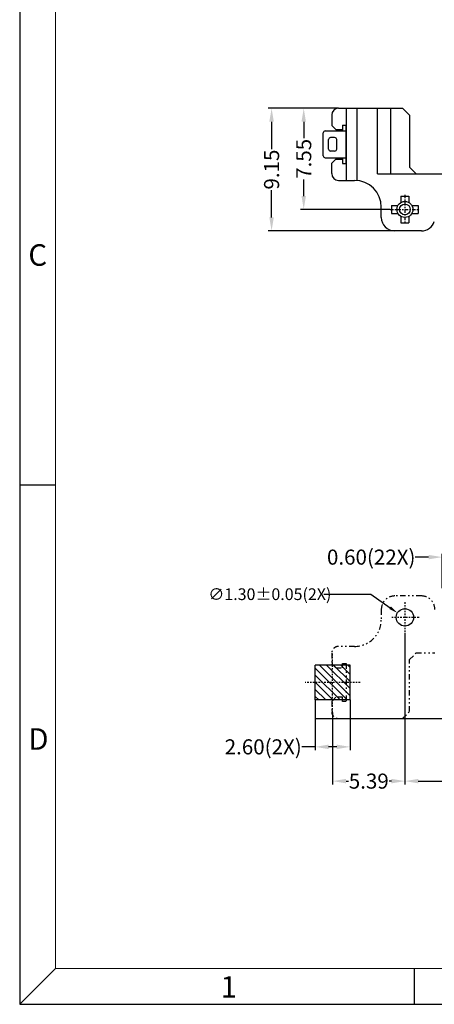
# Model space of a CAD drawing. Units: inches. Extents: x -115 to 105, y 1 to 151.
# Drawn here: x -115 to -84, y 1 to 75 of the extents above; entities that cross this region are included whole.
import ezdxf

# ---------------------------------------------------------------- set-up
doc = ezdxf.new("R2010")
doc.units = ezdxf.units.IN
doc.header["$MEASUREMENT"] = 0
doc.linetypes.add('CENTER', pattern=[2, 1.25, -0.25, 0.25, -0.25])
doc.linetypes.add('DIVIDE', pattern=[2.5, 1, -0.5, 0, -0.5, 0, -0.5])
for name, color, linetype in [('5-3', 2, 'Continuous'), ('C', 1, 'CENTER'), ('Con', 6, 'Continuous'), ('D', 3, 'DIVIDE'), ('DIM', 3, 'Continuous'), ('P', 3, 'Continuous')]:
    doc.layers.add(name, color=color, linetype=linetype)
doc.styles.add('COMPLEX', font='COMPLEX.SHX', dxfattribs={"bigfont": 'OKV.SHX'})
doc.styles.add('ROMANS', font='romans.shx', dxfattribs={"width": 0.75, "bigfont": 'chineset.shx'})
doc.dimstyles.new('STANDARD$0', dxfattribs={"dimscale": 0.25, "dimtxt": 4.5, "dimasz": 4, "dimexe": 1, "dimexo": 0, "dimgap": 1, "dimtad": 0, "dimzin": 0, "dimdsep": 46, "dimtxsty": 'ROMANS', "dimcen": 0, "dimclrd": 256, "dimclre": 256, "dimclrt": 4, "dimadec": 0, "dimazin": 0, "dimtfac": 0.7, "dimtofl": 0, "dimtmove": 0, "dimatfit": 3, "dimfxl": 1, "dimtolj": 1, "dimtzin": 0, "dimarcsym": 0})
doc.dimstyles.new('ZYZA', dxfattribs={"dimscale": 0.35, "dimtxt": 2.5, "dimasz": 2, "dimexe": 0.25, "dimexo": 0.25, "dimgap": 0.25, "dimtad": 0, "dimtih": 1, "dimtoh": 1, "dimzin": 0, "dimdsep": 46, "dimtxsty": 'ROMANS', "dimcen": 0, "dimclrd": 256, "dimclre": 256, "dimclrt": 4, "dimadec": 0, "dimazin": 0, "dimtfac": 0.6, "dimtofl": 0, "dimtmove": 0, "dimatfit": 3, "dimfxl": 1, "dimtolj": 1, "dimtzin": 0, "dimarcsym": 0})

# ---------------------------------------------------------------- blocks, each defined once
blk = doc.blocks.new('*D245')
at = {"layer": 'DEFPOINTS', "color": 0}
for p in [(-86.169, 29.143), (-91.559, 23.237), (-91.559, 18.11)]:
    blk.add_point(p, dxfattribs=at)
at = {"layer": 'DIM', "lineweight": -2}
for p, q in [((-86.169, 29.143), (-86.169, 17.86)), ((-91.559, 23.237), (-91.559, 17.86)), ((-90.559, 18.11), (-90.379, 18.11)), ((-87.169, 18.11), (-87.348, 18.11))]:
    blk.add_line(p, q, dxfattribs=at)
at = {"layer": 'DIM'}
for points in [[(-90.559, 18.276), (-90.559, 17.943), (-91.559, 18.11)], [(-87.169, 18.276), (-87.169, 17.943), (-86.169, 18.11)]]:
    blk.add_solid(points, dxfattribs=at)
at = {"layer": 'DIM', "color": 4, "insert": (-88.864, 18.11), "char_height": 1.125, "attachment_point": 5, "style": 'ROMANS'}
blk.add_mtext('\\A1;5.39', dxfattribs=at)
blk = doc.blocks.new('*D253')
at = {"layer": 'DEFPOINTS', "color": 0}
for p in [(-92.859, 24.171), (-90.259, 24.171), (-92.859, 20.666)]:
    blk.add_point(p, dxfattribs=at)
at = {"layer": 'DIM', "lineweight": -2}
for p, q in [((-92.859, 24.171), (-92.859, 20.416)), ((-90.259, 24.171), (-90.259, 20.416)), ((-92.859, 20.666), (-93.859, 20.666)), ((-91.259, 20.666), (-91.859, 20.666))]:
    blk.add_line(p, q, dxfattribs=at)
at = {"layer": 'DIM'}
for points in [[(-91.859, 20.833), (-91.859, 20.5), (-92.859, 20.666)], [(-91.259, 20.833), (-91.259, 20.5), (-90.259, 20.666)]]:
    blk.add_solid(points, dxfattribs=at)
at = {"layer": 'DIM', "color": 4, "insert": (-96.74, 20.666), "char_height": 1.125, "attachment_point": 5, "style": 'ROMANS'}
blk.add_mtext('\\A1;2.60(2X)', dxfattribs=at)
blk = doc.blocks.new('*D256')
at = {"layer": 'DEFPOINTS', "color": 0}
for p in [(-83.399, 34.831), (-83.399, 32.521), (-82.799, 32.521)]:
    blk.add_point(p, dxfattribs=at)
at = {"layer": 'DIM', "lineweight": -2}
for p, q in [((-84.399, 34.831), (-85.399, 34.831)), ((-83.399, 32.521), (-83.399, 35.081)), ((-82.799, 32.521), (-82.799, 35.081)), ((-81.799, 34.831), (-80.799, 34.831))]:
    blk.add_line(p, q, dxfattribs=at)
at = {"layer": 'DIM'}
for points in [[(-84.399, 34.998), (-84.399, 34.665), (-83.399, 34.831)], [(-81.799, 34.998), (-81.799, 34.665), (-82.799, 34.831)]]:
    blk.add_solid(points, dxfattribs=at)
at = {"layer": 'DIM', "color": 4, "insert": (-88.682, 34.831), "char_height": 1.125, "attachment_point": 5, "style": 'ROMANS'}
blk.add_mtext('\\A1;0.60(22X)', dxfattribs=at)
blk = doc.blocks.new('*D259')
at = {"layer": 'DEFPOINTS', "color": 0}
for p in [(-86.702, 30.653), (-85.635, 29.909)]:
    blk.add_point(p, dxfattribs=at)
at = {"layer": 'DIM', "lineweight": -2}
for p, q in [((-92.227, 32.062), (-88.72, 32.062)), ((-88.72, 32.062), (-87.276, 31.054))]:
    blk.add_line(p, q, dxfattribs=at)
at = {"layer": 'DIM'}
blk.add_solid([(-87.209, 31.149), (-87.342, 30.958), (-86.702, 30.653)], dxfattribs=at)
at = {"layer": 'DIM', "color": 4, "insert": (-96.245, 32.062), "char_height": 0.875, "attachment_point": 5, "style": 'ROMANS'}
blk.add_mtext('\\A1;∅1.30±0.05(2X)', dxfattribs=at)
blk = doc.blocks.new('*D261')
at = {"layer": 'DEFPOINTS', "color": 0}
for p in [(-86.169, 28.868), (-48.279, 29.193), (-48.279, 18.11)]:
    blk.add_point(p, dxfattribs=at)
at = {"layer": 'DIM', "lineweight": -2}
for p, q in [((-86.169, 28.868), (-86.169, 17.86)), ((-48.279, 29.193), (-48.279, 17.86)), ((-85.169, 18.11), (-69.141, 18.11)), ((-49.279, 18.11), (-65.306, 18.11))]:
    blk.add_line(p, q, dxfattribs=at)
at = {"layer": 'DIM'}
for points in [[(-85.169, 18.276), (-85.169, 17.943), (-86.169, 18.11)], [(-49.279, 18.276), (-49.279, 17.943), (-48.279, 18.11)]]:
    blk.add_solid(points, dxfattribs=at)
at = {"layer": 'DIM', "color": 4, "insert": (-67.224, 18.11), "char_height": 1.125, "attachment_point": 5, "style": 'ROMANS'}
blk.add_mtext('\\A1;37.89', dxfattribs=at)
blk = doc.blocks.new('*D262')
at = {"layer": 'DEFPOINTS', "color": 0}
for p in [(-91.124, 68.335), (-96.115, 59.185), (-86.929, 59.185)]:
    blk.add_point(p, dxfattribs=at)
at = {"layer": 'DIM', "lineweight": -2}
for p, q in [((-91.124, 68.335), (-96.365, 68.335)), ((-96.115, 67.335), (-96.115, 65.295)), ((-96.115, 60.185), (-96.115, 62.224)), ((-86.929, 59.185), (-96.365, 59.185))]:
    blk.add_line(p, q, dxfattribs=at)
at = {"layer": 'DIM'}
for points in [[(-96.282, 67.335), (-95.948, 67.335), (-96.115, 68.335)], [(-96.282, 60.185), (-95.948, 60.185), (-96.115, 59.185)]]:
    blk.add_solid(points, dxfattribs=at)
at = {"layer": 'DIM', "color": 4, "insert": (-96.115, 63.76), "char_height": 1.125, "attachment_point": 5, "rotation": 90, "style": 'ROMANS'}
blk.add_mtext('\\A1;9.15', dxfattribs=at)
blk = doc.blocks.new('*D263')
at = {"layer": 'DEFPOINTS', "color": 0}
for p in [(-91.124, 68.335), (-93.718, 60.785), (-87.269, 60.785)]:
    blk.add_point(p, dxfattribs=at)
at = {"layer": 'DIM', "lineweight": -2}
for p, q in [((-91.124, 68.335), (-93.968, 68.335)), ((-93.718, 67.335), (-93.718, 66.095)), ((-93.718, 61.785), (-93.718, 63.024)), ((-87.269, 60.785), (-93.968, 60.785))]:
    blk.add_line(p, q, dxfattribs=at)
at = {"layer": 'DIM'}
for points in [[(-93.885, 67.335), (-93.552, 67.335), (-93.718, 68.335)], [(-93.885, 61.785), (-93.552, 61.785), (-93.718, 60.785)]]:
    blk.add_solid(points, dxfattribs=at)
at = {"layer": 'DIM', "color": 4, "insert": (-93.718, 64.56), "char_height": 1.125, "attachment_point": 5, "rotation": 90, "style": 'ROMANS'}
blk.add_mtext('\\A1;7.55', dxfattribs=at)

msp = doc.modelspace()

# ---------------------------------------------------------------- hatches: boundary and pattern name
at = {"layer": 'P', "ltscale": 5}
h = msp.add_hatch(dxfattribs=at)
h.set_pattern_fill('ANSI31', color=256, scale=3, style=0)
h.set_pattern_definition([(135, (1778.78543, -57.8817), (0.26516504, 0.26516504), [])])
h.paths.add_polyline_path([(-44.189, 24.171), (-44.189, 26.771), (-41.589, 26.771), (-41.589, 24.171)])
h.paths.add_polyline_path([(-92.859, 24.171), (-92.859, 26.771), (-90.259, 26.771), (-90.259, 24.171)])

# ---------------------------------------------------------------- linework, layer by layer
for p, q in [((-114.91, 151.259), (-114.91, 1.448)), ((-91.624, 67.835), (-91.624, 67.045)), ((-91.124, 68.335), (-86.338, 68.335)), ((-90.549, 68.335), (-90.549, 62.955)), ((-89.749, 68.335), (-89.749, 62.947)), ((-88.224, 63.435), (-88.224, 68.335)), ((-87.224, 63.435), (-87.224, 68.335)), ((-86.338, 68.335), (-85.819, 67.815)), ((-85.819, 67.815), (-85.819, 63.935)), ((-91.324, 66.745), (-91.624, 67.045)), ((-90.819, 67.075), (-90.549, 67.075)), ((-90.819, 67.075), (-90.819, 66.745)), ((-91.324, 66.745), (-90.819, 66.745)), ((-91.324, 64.545), (-91.624, 64.245)), ((-91.624, 63.455), (-91.624, 64.245)), ((-91.324, 64.545), (-90.819, 64.545)), ((-90.819, 64.545), (-90.819, 64.215)), ((-90.819, 64.215), (-90.549, 64.215)), ((-88.224, 63.435), (-72.554, 63.435)), ((-85.319, 63.435), (-85.819, 63.935)), ((-91.124, 62.955), (-89.929, 62.955)), ((-86.469, 61.785), (-85.869, 61.785)), ((-86.469, 61.785), (-86.469, 61.304)), ((-85.869, 61.785), (-85.869, 61.304)), ((-87.169, 61.085), (-86.688, 61.085)), ((-87.169, 61.085), (-87.169, 60.485)), ((-85.649, 61.085), (-85.169, 61.085)), ((-85.169, 61.085), (-85.169, 60.485)), ((-87.929, 60.185), (-87.929, 60.955)), ((-87.169, 60.485), (-86.688, 60.485)), ((-85.649, 60.485), (-85.169, 60.485)), ((-86.469, 60.265), (-86.469, 59.785)), ((-86.469, 59.785), (-85.869, 59.785)), ((-85.869, 60.265), (-85.869, 59.785)), ((-84.929, 59.185), (-86.929, 59.185)), ((-92.859, 24.171), (-92.859, 26.771)), ((-90.259, 26.771), (-92.859, 26.771)), ((-90.259, 24.171), (-90.259, 26.771)), ((-90.259, 24.171), (-92.859, 24.171)), ((-92.859, 22.781), (-41.538, 22.781)), ((-114.91, 1.448), (104.539, 1.448))]:
    msp.add_line(p, q)
at = {"color": 7, "linetype": 'Continuous', "lineweight": 0}
for p in [(-112.234, 148.583), (101.863, 4.124)]:
    msp.add_line(p, (-112.234, 4.124), dxfattribs=at)
at = {"color": 0, "linetype": 'Continuous'}
for p, q in [((-112.234, 40.196), (-114.91, 40.196)), ((-112.234, 4.124), (-114.91, 1.448)), ((-85.472, 4.124), (-85.472, 1.448))]:
    msp.add_line(p, q, dxfattribs=at)
for centre, radius in [((-86.169, 60.785), 0.6), ((-86.169, 60.785), 0.4), ((-86.169, 30.331), 0.65)]:
    msp.add_circle(centre, radius)
for centre, radius, start, end in [((-91.124, 67.835), 0.5, 90, 180), ((-91.124, 63.455), 0.5, 180, 270), ((-89.929, 60.955), 2, 0, 90), ((-86.929, 60.185), 1, 180, 270), ((-84.929, 60.185), 1, 270, 342.5424)]:
    msp.add_arc(centre, radius, start, end)
at = {"layer": 'C', "ltscale": 0.2}
for p, q in [((-86.169, 61.885), (-86.169, 59.685)), ((-87.269, 60.785), (-85.069, 60.785))]:
    msp.add_line(p, q, dxfattribs=at)
at = {"layer": 'C', "ltscale": 0.1}
for p, q in [((-86.169, 31.469), (-86.169, 29.193)), ((-85.116, 30.331), (-87.221, 30.331)), ((-91.559, 23.237), (-91.559, 27.605)), ((-89.507, 25.471), (-93.61, 25.471))]:
    msp.add_line(p, q, dxfattribs=at)
at = {"layer": 'Con'}
for p, q in [((-90.809, 66.645), (-90.809, 67.075)), ((-90.559, 64.215), (-90.559, 67.075)), ((-92.259, 64.795), (-92.259, 66.495)), ((-92.109, 66.645), (-90.559, 66.645)), ((-91.859, 65.295), (-91.859, 65.995)), ((-91.409, 66.145), (-91.709, 66.145)), ((-91.259, 65.295), (-91.259, 65.995)), ((-91.409, 65.145), (-91.709, 65.145)), ((-92.109, 64.645), (-90.559, 64.645)), ((-90.809, 64.215), (-90.809, 64.645))]:
    msp.add_line(p, q, dxfattribs=at)
for centre, start, end in [((-92.109, 66.495), 90, 180), ((-91.709, 65.995), 90, 180), ((-91.409, 65.995), 0, 90), ((-92.109, 64.795), 180, 270), ((-91.709, 65.295), 180, 270), ((-91.409, 65.295), 270, 0)]:
    msp.add_arc(centre, 0.15, start, end, dxfattribs=at)
at = {"layer": 'D', "ltscale": 0.4}
msp.add_lwpolyline([(-83.929, 30.931, 0.414214), (-84.929, 31.931), (-86.929, 31.931, 0.414214), (-87.929, 30.931), (-87.929, 30.161, -0.414214), (-89.929, 28.161), (-91.124, 28.161, 0.414214), (-91.624, 27.661), (-91.624, 26.871), (-91.324, 26.571), (-90.819, 26.571), (-90.819, 26.901), (-90.549, 26.901), (-90.549, 24.041), (-90.819, 24.041), (-90.819, 24.371), (-91.324, 24.371), (-91.624, 24.071), (-91.624, 23.281, 0.414214), (-91.124, 22.781), (-86.338, 22.781), (-85.819, 23.301), (-85.819, 27.181), (-85.319, 27.681), (-83.939, 27.681)], format="xyb", dxfattribs=at)

# ---------------------------------------------------------------- texts
at = {"layer": '5-3', "color": 0, "style": 'COMPLEX'}
for s, p in [('C', (-114.266, 56.578)), ('D', (-114.266, 20.449)), ('1', (-99.921, 1.94))]:
    msp.add_text(s, height=1.606, dxfattribs=at).set_placement(p)

# ---------------------------------------------------------------- dimensions: what is measured, and where the dimension line sits
at = {"layer": 'DIM'}
for base, p1, p2, angle, picture, middle in [((-96.115, 59.185), (-91.124, 68.335), (-86.929, 59.185), 90, '*D262', (-96.115, 63.76)), ((-93.718, 60.785), (-91.124, 68.335), (-87.269, 60.785), 90, '*D263', (-93.718, 64.56)), ((-48.279, 18.11), (-86.169, 28.868), (-48.279, 29.193), 180, '*D261', (-67.224, 18.11))]:
    dim = msp.add_linear_dim(base=base, p1=p1, p2=p2, angle=angle, dimstyle='STANDARD$0', dxfattribs=at)
    dim.commit()
    dim.dimension.update_dxf_attribs({"geometry": picture, "text_midpoint": middle})
dim = msp.add_linear_dim(base=(-83.399, 34.831), p1=(-82.799, 32.521), p2=(-83.399, 32.521), angle=180, text='<>(22X)', dimstyle='STANDARD$0', dxfattribs=at)
dim.commit()
dim.dimension.update_dxf_attribs({"geometry": '*D256', "text_midpoint": (-88.682, 34.831), "dimtype": 160})
dim = msp.add_diameter_dim_2p(p1=(-85.635, 29.909), p2=(-86.702, 30.653), text='<>(2X)', dimstyle='ZYZA', override={"dimgap": 0.5, "dimtol": 1, "dimlim": 0, "dimtp": 0.05, "dimtm": 0.05, "dimtfac": 1}, dxfattribs=at)
dim.commit()
dim.dimension.update_dxf_attribs({"geometry": '*D259', "text_midpoint": (-96.245, 32.062), "dimtype": 163})
dim = msp.add_linear_dim(base=(-91.559, 18.11), p1=(-86.169, 29.143), p2=(-91.559, 23.237), angle=180, dimstyle='STANDARD$0', dxfattribs=at)
dim.commit()
dim.dimension.update_dxf_attribs({"geometry": '*D245', "text_midpoint": (-88.864, 18.11), "dimtype": 160})
dim = msp.add_linear_dim(base=(-92.859, 20.666), p1=(-90.259, 24.171), p2=(-92.859, 24.171), angle=180, text='<>(2X)', dimstyle='STANDARD$0', dxfattribs=at)
dim.commit()
dim.dimension.update_dxf_attribs({"geometry": '*D253', "text_midpoint": (-96.74, 20.666)})

doc.saveas('drawing.dxf')
